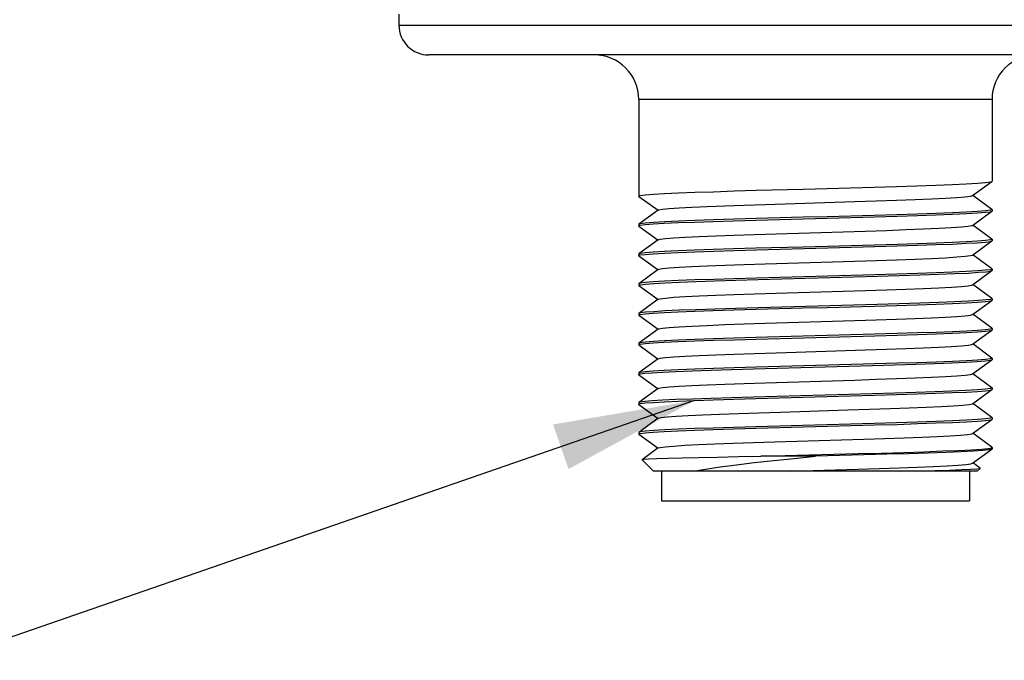
# Model space of a CAD drawing. Units: inches. Extents: x 0.4 to 16.6, y 0.6 to 10.4.
# Drawn here: x 4.6 to 5.9, y 2.8 to 3.7 of the extents above; entities that cross this region are included whole.
import ezdxf

# ---------------------------------------------------------------- set-up
doc = ezdxf.new("R2010")
doc.units = ezdxf.units.IN
doc.header["$LTSCALE"] = 0.935
doc.header["$MEASUREMENT"] = 0
doc.layers.get('0').update_dxf_attribs({"linetype": 'CONTINUOUS'})
doc.layers.add('02___PRT_ALL_AXES', color=7, linetype='CONTINUOUS')
doc.layers.add('NOTES', color=7, linetype='CONTINUOUS')
doc.dimstyles.get("Standard").update_dxf_attribs({"dimtxt": 0.1, "dimasz": 0.1875, "dimexe": 0.18, "dimexo": 0.0625, "dimgap": 0.09, "dimtad": 0, "dimtih": 1, "dimtoh": 1, "dimdec": 3, "dimzin": 4, "dimdsep": 46, "dimtxsty": 'STANDARD', "dimblk": '_FILLED', "dimblk1": '_FILLED', "dimblk2": '_FILLED', "dimcen": 0.09, "dimadec": 0, "dimazin": 0, "dimtol": 1, "dimtp": 0.005, "dimtm": 0.005, "dimtfac": 1, "dimtdec": 3, "dimtofl": 0, "dimtmove": 0, "dimatfit": 3, "dimldrblk": '_FILLED', "dimfxl": 1, "dimtolj": 1, "dimtzin": 4, "dimarcsym": 0})

# ---------------------------------------------------------------- blocks, each defined once
blk = doc.blocks.new('_FILLED')
at = {"color": 0, "linetype": 'BYBLOCK'}
blk.add_solid([(0, 0), (-1, 0.1667), (-1, -0.1667)], dxfattribs=at)

msp = doc.modelspace()

# ---------------------------------------------------------------- linework, layer by layer
at = {"color": 9, "linetype": 'CONTINUOUS'}
for p, q in [((5.0795, 3.6655), (6.1819, 3.6655)), ((5.8646, 3.5671), (5.3969, 3.5671))]:
    msp.add_line(p, q, dxfattribs=at)
at = {"color": 7, "linetype": 'CONTINUOUS'}
for p, q in [((6.1425, 3.6262), (5.1189, 3.6262)), ((5.3969, 3.5671), (5.3969, 3.4392)), ((5.8646, 3.5671), (5.8646, 3.4588)), ((5.8387, 3.4399), (5.8644, 3.4586)), ((5.8644, 3.4586), (5.8646, 3.4588)), ((5.397, 3.4389), (5.3969, 3.4392)), ((5.397, 3.4389), (5.4225, 3.4204)), ((5.5643, 3.4283), (5.6828, 3.4319)), ((5.8644, 3.4217), (5.8389, 3.4402)), ((5.4228, 3.4207), (5.397, 3.402)), ((5.8387, 3.4005), (5.8644, 3.4192)), ((5.8646, 3.4214), (5.8624, 3.4206)), ((5.8644, 3.4217), (5.8646, 3.4214)), ((5.8644, 3.4192), (5.8646, 3.4195)), ((5.8646, 3.4214), (5.8646, 3.4195)), ((5.397, 3.402), (5.3969, 3.4018)), ((5.3969, 3.4018), (5.3969, 3.3998)), ((5.3969, 3.3998), (5.399, 3.4006)), ((5.397, 3.3996), (5.3969, 3.3998)), ((5.397, 3.3996), (5.4225, 3.381)), ((5.5787, 3.3893), (5.6972, 3.393)), ((5.8644, 3.3823), (5.8389, 3.4008)), ((5.4228, 3.3813), (5.397, 3.3626)), ((5.8387, 3.3611), (5.8644, 3.3799)), ((5.8646, 3.3821), (5.8624, 3.3812)), ((5.8644, 3.3823), (5.8646, 3.3821)), ((5.8644, 3.3799), (5.8646, 3.3801)), ((5.8646, 3.3821), (5.8646, 3.3801)), ((5.397, 3.3626), (5.3969, 3.3624)), ((5.3969, 3.3624), (5.3969, 3.3604)), ((5.3969, 3.3604), (5.399, 3.3613)), ((5.397, 3.3602), (5.3969, 3.3604)), ((5.397, 3.3602), (5.4225, 3.3416)), ((5.5643, 3.3495), (5.6828, 3.3531)), ((5.8644, 3.3429), (5.8389, 3.3615)), ((5.4228, 3.342), (5.397, 3.3232)), ((5.8387, 3.3218), (5.8644, 3.3405)), ((5.8646, 3.3427), (5.8624, 3.3418)), ((5.8644, 3.3429), (5.8646, 3.3427)), ((5.8644, 3.3405), (5.8646, 3.3407)), ((5.8646, 3.3427), (5.8646, 3.3407)), ((5.397, 3.3232), (5.3969, 3.323)), ((5.3969, 3.323), (5.3969, 3.321)), ((5.3969, 3.321), (5.3991, 3.3219)), ((5.397, 3.3208), (5.3969, 3.321)), ((5.397, 3.3208), (5.4225, 3.3023)), ((5.5787, 3.3106), (5.6972, 3.3142)), ((5.8644, 3.3036), (5.8389, 3.3221)), ((5.4228, 3.3026), (5.397, 3.2839)), ((5.8387, 3.2824), (5.8644, 3.3011)), ((5.8646, 3.3033), (5.8626, 3.3025)), ((5.8644, 3.3036), (5.8646, 3.3033)), ((5.8644, 3.3011), (5.8646, 3.3014)), ((5.8646, 3.3033), (5.8646, 3.3014)), ((5.397, 3.2839), (5.3969, 3.2836)), ((5.3969, 3.2836), (5.3969, 3.2817)), ((5.3969, 3.2817), (5.399, 3.2825)), ((5.397, 3.2814), (5.3969, 3.2817)), ((5.397, 3.2814), (5.4225, 3.2629)), ((5.5643, 3.2708), (5.6828, 3.2744)), ((5.8644, 3.2642), (5.8389, 3.2827)), ((5.4228, 3.2632), (5.397, 3.2445)), ((5.8387, 3.243), (5.8644, 3.2618)), ((5.8646, 3.264), (5.8624, 3.2631)), ((5.8644, 3.2642), (5.8646, 3.264)), ((5.8644, 3.2618), (5.8646, 3.262)), ((5.8646, 3.264), (5.8646, 3.262)), ((5.397, 3.2445), (5.3969, 3.2443)), ((5.3969, 3.2443), (5.3969, 3.2423)), ((5.3969, 3.2423), (5.399, 3.2432)), ((5.397, 3.2421), (5.3969, 3.2423)), ((5.397, 3.2421), (5.4225, 3.2235)), ((5.5787, 3.2319), (5.6972, 3.2355)), ((5.8644, 3.2248), (5.8389, 3.2434)), ((5.4228, 3.2239), (5.397, 3.2051)), ((5.8387, 3.2037), (5.8644, 3.2224)), ((5.8646, 3.2246), (5.8624, 3.2237)), ((5.8644, 3.2248), (5.8646, 3.2246)), ((5.8644, 3.2224), (5.8646, 3.2226)), ((5.8646, 3.2246), (5.8646, 3.2226)), ((5.397, 3.2051), (5.3969, 3.2049)), ((5.3969, 3.2049), (5.3969, 3.2029)), ((5.3969, 3.2029), (5.3988, 3.2038)), ((5.397, 3.2027), (5.3969, 3.2029)), ((5.397, 3.2027), (5.4225, 3.1842)), ((5.5643, 3.192), (5.6828, 3.1957)), ((5.8644, 3.1854), (5.8389, 3.204)), ((5.4228, 3.1845), (5.397, 3.1658)), ((5.8387, 3.1643), (5.8644, 3.183)), ((5.8646, 3.1852), (5.8624, 3.1844)), ((5.8644, 3.1854), (5.8646, 3.1852)), ((5.8644, 3.183), (5.8646, 3.1832)), ((5.8646, 3.1852), (5.8646, 3.1832)), ((5.397, 3.1658), (5.3969, 3.1655)), ((5.3969, 3.1655), (5.3969, 3.1636)), ((5.3969, 3.1636), (5.399, 3.1644)), ((5.397, 3.1633), (5.3969, 3.1636)), ((5.397, 3.1633), (5.4225, 3.1448)), ((5.5845, 3.1533), (5.6736, 3.156)), ((5.8644, 3.1461), (5.8389, 3.1646)), ((5.4228, 3.1451), (5.397, 3.1264)), ((5.8387, 3.1249), (5.8644, 3.1436)), ((5.8646, 3.1458), (5.8624, 3.145)), ((5.8644, 3.1461), (5.8646, 3.1458)), ((5.8644, 3.1436), (5.8646, 3.1439)), ((5.8646, 3.1458), (5.8646, 3.1439)), ((5.397, 3.1264), (5.3969, 3.1262)), ((5.3969, 3.1262), (5.3969, 3.1242)), ((5.3969, 3.1242), (5.399, 3.125)), ((5.3969, 3.1242), (5.397, 3.124)), ((5.397, 3.124), (5.4225, 3.1054)), ((5.5768, 3.1137), (5.6947, 3.1173)), ((5.8644, 3.1067), (5.8389, 3.1253)), ((5.4228, 3.1058), (5.4014, 3.0902)), ((5.8387, 3.0855), (5.8644, 3.1043)), ((5.864, 3.106), (5.8646, 3.1065)), ((5.8646, 3.1065), (5.8644, 3.1067)), ((5.8646, 3.1045), (5.8644, 3.1043)), ((5.8646, 3.1065), (5.8646, 3.1045)), ((5.4165, 3.075), (5.4014, 3.0901)), ((5.5584, 3.0947), (5.6873, 3.0982)), ((5.6307, 3.0947), (5.5584, 3.0947)), ((5.6947, 3.0964), (5.6307, 3.0947)), ((5.5982, 3.075), (5.687, 3.0777)), ((5.8486, 3.0788), (5.8389, 3.0859)), ((5.8449, 3.075), (5.8486, 3.0787)), ((5.8486, 3.0787), (5.8486, 3.0788)), ((5.8449, 3.075), (5.4165, 3.075)), ((5.427, 3.075), (5.427, 3.0356)), ((5.8345, 3.075), (5.8345, 3.0356)), ((5.427, 3.0356), (5.8345, 3.0356))]:
    msp.add_line(p, q, dxfattribs=at)
for points in [[(5.7087, 3.4511), (5.7379, 3.452), (5.7651, 3.4528), (5.7901, 3.4537), (5.8121, 3.4546), (5.8305, 3.4554), (5.8451, 3.4563), (5.8559, 3.4571), (5.8624, 3.458), (5.8644, 3.4586)], [(5.3969, 3.4392), (5.399, 3.44), (5.4056, 3.4409), (5.4164, 3.4417), (5.4311, 3.4426), (5.4494, 3.4434), (5.4712, 3.4443), (5.496, 3.4451), (5.5231, 3.446), (5.5523, 3.4469)], [(5.5523, 3.4469), (5.6144, 3.4486), (5.6461, 3.4494), (5.7087, 3.4511)], [(5.4228, 3.4207), (5.4234, 3.421), (5.4283, 3.4219), (5.4374, 3.4228), (5.4505, 3.4237), (5.4673, 3.4246), (5.4876, 3.4255), (5.5108, 3.4264), (5.5366, 3.4274), (5.5643, 3.4283)], [(5.6828, 3.4319), (5.7112, 3.4328), (5.738, 3.4337), (5.7626, 3.4346), (5.7844, 3.4355), (5.803, 3.4364), (5.818, 3.4373), (5.8291, 3.4382), (5.8361, 3.4391), (5.8387, 3.4399)], [(5.8624, 3.4206), (5.8559, 3.4197), (5.8451, 3.4189), (5.8305, 3.418), (5.8121, 3.4172), (5.7901, 3.4163), (5.7651, 3.4154), (5.7379, 3.4146), (5.7087, 3.4137)], [(5.7094, 3.4118), (5.7388, 3.4126), (5.7659, 3.4135), (5.7905, 3.4143), (5.8124, 3.4152), (5.8307, 3.4161), (5.8453, 3.4169), (5.856, 3.4178), (5.8624, 3.4186), (5.8644, 3.4192)], [(5.5523, 3.4095), (5.5231, 3.4086), (5.496, 3.4077), (5.4712, 3.4069), (5.4494, 3.406), (5.4311, 3.4052), (5.4164, 3.4043), (5.4056, 3.4035), (5.399, 3.4026), (5.397, 3.402)], [(5.399, 3.4006), (5.4055, 3.4015), (5.4161, 3.4023), (5.4307, 3.4032), (5.4491, 3.4041), (5.4708, 3.4049), (5.4954, 3.4058), (5.5225, 3.4066), (5.5519, 3.4075)], [(5.5519, 3.4075), (5.6146, 3.4092), (5.6465, 3.41), (5.7094, 3.4118)], [(5.7087, 3.4137), (5.6461, 3.412), (5.6144, 3.4112), (5.5523, 3.4095)], [(5.4228, 3.3813), (5.4253, 3.3821), (5.4323, 3.383), (5.4434, 3.3839), (5.4585, 3.3848), (5.4771, 3.3857), (5.4989, 3.3866), (5.5234, 3.3875), (5.5502, 3.3884), (5.5787, 3.3893)], [(5.6972, 3.393), (5.7249, 3.3939), (5.7506, 3.3948), (5.7738, 3.3957), (5.7941, 3.3966), (5.8109, 3.3975), (5.8241, 3.3984), (5.8331, 3.3993), (5.838, 3.4002), (5.8387, 3.4005)], [(5.8624, 3.3812), (5.856, 3.3804), (5.8453, 3.3795), (5.8307, 3.3787), (5.8124, 3.3778), (5.7905, 3.3769), (5.7659, 3.3761), (5.7388, 3.3752), (5.7094, 3.3744)], [(5.7094, 3.3724), (5.7387, 3.3733), (5.7658, 3.3741), (5.7905, 3.375), (5.8122, 3.3758), (5.8305, 3.3767), (5.8451, 3.3775), (5.8559, 3.3784), (5.8624, 3.3792), (5.8644, 3.3799)], [(5.5519, 3.3701), (5.5225, 3.3692), (5.4954, 3.3684), (5.4708, 3.3675), (5.4491, 3.3667), (5.4307, 3.3658), (5.4161, 3.3649), (5.4055, 3.3641), (5.399, 3.3632), (5.397, 3.3626)], [(5.399, 3.3613), (5.4055, 3.3621), (5.4162, 3.363), (5.4308, 3.3638), (5.4492, 3.3647), (5.4712, 3.3656), (5.4961, 3.3664), (5.5233, 3.3673), (5.5527, 3.3681)], [(5.7094, 3.3744), (5.6465, 3.3726), (5.6146, 3.3718), (5.5519, 3.3701)], [(5.5527, 3.3681), (5.6155, 3.3698), (5.6473, 3.3707), (5.7094, 3.3724)], [(5.4228, 3.342), (5.4234, 3.3423), (5.4283, 3.3432), (5.4374, 3.3441), (5.4505, 3.345), (5.4673, 3.3459), (5.4876, 3.3468), (5.5108, 3.3477), (5.5366, 3.3486), (5.5643, 3.3495)], [(5.6828, 3.3531), (5.7112, 3.354), (5.738, 3.3549), (5.7626, 3.3559), (5.7844, 3.3568), (5.803, 3.3577), (5.818, 3.3586), (5.8291, 3.3595), (5.8361, 3.3604), (5.8387, 3.3611)], [(5.8624, 3.3418), (5.8559, 3.341), (5.8451, 3.3401), (5.8305, 3.3393), (5.8122, 3.3384), (5.7905, 3.3376), (5.7658, 3.3367), (5.7387, 3.3359), (5.7094, 3.335)], [(5.7125, 3.3331), (5.7416, 3.334), (5.7688, 3.3348), (5.7936, 3.3357), (5.8153, 3.3366), (5.8332, 3.3374)], [(5.8332, 3.3374), (5.8467, 3.3383), (5.8566, 3.3391), (5.8626, 3.3399), (5.8644, 3.3405)], [(5.5527, 3.3307), (5.5233, 3.3299), (5.4961, 3.329), (5.4712, 3.3282), (5.4492, 3.3273), (5.4308, 3.3264), (5.4162, 3.3256), (5.4055, 3.3247), (5.399, 3.3239), (5.397, 3.3232)], [(5.3991, 3.3219), (5.4058, 3.3228), (5.4168, 3.3236), (5.4317, 3.3245), (5.4504, 3.3254), (5.4726, 3.3262), (5.4978, 3.3271), (5.5254, 3.328), (5.5549, 3.3288)], [(5.7094, 3.335), (5.6473, 3.3333), (5.6155, 3.3324), (5.5527, 3.3307)], [(5.5549, 3.3288), (5.6177, 3.3305), (5.6498, 3.3314), (5.7125, 3.3331)], [(5.4228, 3.3026), (5.4253, 3.3034), (5.4323, 3.3043), (5.4434, 3.3052), (5.4585, 3.3061), (5.4771, 3.307), (5.4989, 3.3079), (5.5234, 3.3088), (5.5502, 3.3097), (5.5787, 3.3106)], [(5.6972, 3.3142), (5.7249, 3.3151), (5.7506, 3.316), (5.7738, 3.3169), (5.7941, 3.3178), (5.8109, 3.3187)], [(5.8109, 3.3187), (5.8241, 3.3197), (5.8331, 3.3206), (5.838, 3.3215), (5.8387, 3.3218)], [(5.709, 3.2937), (5.7384, 3.2945), (5.7656, 3.2954), (5.7904, 3.2962), (5.8123, 3.2971), (5.8307, 3.2979), (5.8453, 3.2988), (5.8559, 3.2996), (5.8624, 3.3005), (5.8644, 3.3011)], [(5.8332, 3.3), (5.8153, 3.2992), (5.7936, 3.2983), (5.7688, 3.2974), (5.7416, 3.2966), (5.7125, 3.2957)], [(5.8626, 3.3025), (5.8566, 3.3017), (5.8467, 3.3009), (5.8332, 3.3)], [(5.5549, 3.2914), (5.5254, 3.2906), (5.4978, 3.2897), (5.4726, 3.2888), (5.4504, 3.288), (5.4317, 3.2871), (5.4168, 3.2862), (5.4058, 3.2854), (5.3991, 3.2845), (5.397, 3.2839)], [(5.399, 3.2825), (5.4055, 3.2834), (5.4162, 3.2842), (5.4308, 3.2851), (5.4491, 3.2859), (5.4708, 3.2868), (5.4955, 3.2877), (5.5226, 3.2885), (5.5519, 3.2894)], [(5.5519, 3.2894), (5.6143, 3.2911), (5.6461, 3.2919), (5.709, 3.2937)], [(5.7125, 3.2957), (5.6498, 3.294), (5.6177, 3.2931), (5.5549, 3.2914)], [(5.6828, 3.2744), (5.7112, 3.2753), (5.738, 3.2762), (5.7626, 3.2771), (5.7844, 3.278), (5.803, 3.2789), (5.818, 3.2798), (5.8291, 3.2807), (5.8361, 3.2816), (5.8387, 3.2824)], [(5.4228, 3.2632), (5.4234, 3.2635), (5.4283, 3.2644), (5.4374, 3.2653), (5.4505, 3.2663), (5.4673, 3.2672), (5.4876, 3.2681), (5.5108, 3.269), (5.5366, 3.2699), (5.5643, 3.2708)], [(5.8624, 3.2631), (5.8559, 3.2622), (5.8453, 3.2614), (5.8307, 3.2605), (5.8123, 3.2597), (5.7904, 3.2588), (5.7656, 3.258), (5.7384, 3.2571), (5.709, 3.2563)], [(5.7095, 3.2543), (5.7388, 3.2552), (5.766, 3.256), (5.7906, 3.2569), (5.8123, 3.2577), (5.8306, 3.2586), (5.8452, 3.2594), (5.8559, 3.2603), (5.8624, 3.2611), (5.8644, 3.2618)], [(5.5519, 3.252), (5.5226, 3.2511), (5.4955, 3.2503), (5.4708, 3.2494), (5.4491, 3.2485), (5.4308, 3.2477), (5.4162, 3.2468), (5.4055, 3.246), (5.399, 3.2451), (5.397, 3.2445)], [(5.399, 3.2432), (5.4055, 3.244), (5.4161, 3.2449), (5.4307, 3.2457), (5.4491, 3.2466), (5.471, 3.2474), (5.4959, 3.2483), (5.523, 3.2491), (5.5525, 3.25)], [(5.709, 3.2563), (5.6461, 3.2545), (5.6143, 3.2537), (5.5519, 3.252)], [(5.5525, 3.25), (5.6154, 3.2517), (5.6471, 3.2526), (5.7095, 3.2543)], [(5.6972, 3.2355), (5.7249, 3.2364), (5.7506, 3.2373), (5.7738, 3.2382), (5.7941, 3.2391), (5.8109, 3.24), (5.8241, 3.2409), (5.8331, 3.2418), (5.838, 3.2427), (5.8387, 3.243)], [(5.4228, 3.2239), (5.4253, 3.2246), (5.4323, 3.2255), (5.4434, 3.2264), (5.4585, 3.2273), (5.4771, 3.2282), (5.4989, 3.2291), (5.5234, 3.2301), (5.5502, 3.231), (5.5787, 3.2319)], [(5.7065, 3.2148), (5.736, 3.2157), (5.7636, 3.2166), (5.7888, 3.2174), (5.811, 3.2183), (5.8297, 3.2192), (5.8447, 3.22), (5.8557, 3.2209), (5.8624, 3.2218), (5.8644, 3.2224)], [(5.8624, 3.2237), (5.8559, 3.2229), (5.8452, 3.222), (5.8306, 3.2212), (5.8123, 3.2203), (5.7906, 3.2195), (5.766, 3.2186), (5.7388, 3.2178), (5.7095, 3.2169)], [(5.5525, 3.2126), (5.523, 3.2117), (5.4959, 3.2109), (5.471, 3.21), (5.4491, 3.2092), (5.4307, 3.2083), (5.4161, 3.2075), (5.4055, 3.2066), (5.399, 3.2058), (5.397, 3.2051)], [(5.3988, 3.2038), (5.4048, 3.2046), (5.4147, 3.2054), (5.4282, 3.2062)], [(5.4282, 3.2062), (5.4462, 3.2071), (5.4679, 3.2079), (5.4926, 3.2088), (5.5198, 3.2097), (5.5489, 3.2105)], [(5.5489, 3.2105), (5.6116, 3.2123), (5.6437, 3.2131), (5.7065, 3.2148)], [(5.7095, 3.2169), (5.6471, 3.2152), (5.6154, 3.2143), (5.5525, 3.2126)], [(5.6828, 3.1957), (5.7112, 3.1966), (5.738, 3.1975), (5.7626, 3.1984), (5.7844, 3.1993), (5.803, 3.2002), (5.818, 3.2011), (5.8291, 3.202), (5.8361, 3.2029), (5.8387, 3.2037)], [(5.4228, 3.1845), (5.4235, 3.1848), (5.4284, 3.1857), (5.4374, 3.1866), (5.4505, 3.1875)], [(5.4505, 3.1875), (5.4673, 3.1884), (5.4876, 3.1893), (5.5108, 3.1902), (5.5366, 3.1911), (5.5643, 3.192)], [(5.8624, 3.1844), (5.8557, 3.1835), (5.8447, 3.1826), (5.8297, 3.1818), (5.811, 3.1809), (5.7888, 3.18), (5.7636, 3.1792), (5.736, 3.1783), (5.7065, 3.1774)], [(5.7087, 3.1755), (5.7381, 3.1764), (5.7653, 3.1772), (5.7903, 3.1781), (5.8123, 3.179), (5.8307, 3.1798), (5.8453, 3.1807), (5.8559, 3.1815), (5.8624, 3.1824), (5.8644, 3.183)], [(5.4282, 3.1688), (5.4147, 3.168), (5.4048, 3.1672), (5.3988, 3.1663), (5.397, 3.1658)], [(5.399, 3.1644), (5.4055, 3.1653), (5.4163, 3.1661), (5.4309, 3.167), (5.4492, 3.1678), (5.4709, 3.1687), (5.4956, 3.1695), (5.5227, 3.1704), (5.552, 3.1713)], [(5.5489, 3.1731), (5.5198, 3.1723), (5.4926, 3.1714), (5.4679, 3.1705), (5.4462, 3.1697), (5.4282, 3.1688)], [(5.7065, 3.1774), (5.6437, 3.1757), (5.6116, 3.1749), (5.5489, 3.1731)], [(5.552, 3.1713), (5.6141, 3.173), (5.6459, 3.1738), (5.7087, 3.1755)], [(5.6736, 3.156), (5.7023, 3.1569), (5.7295, 3.1578), (5.7547, 3.1587), (5.7774, 3.1596), (5.797, 3.1605), (5.8132, 3.1614), (5.8257, 3.1623), (5.8341, 3.1632), (5.8383, 3.1641), (5.8387, 3.1643)], [(5.4228, 3.1451), (5.4266, 3.1461), (5.4346, 3.147), (5.4466, 3.1479), (5.4624, 3.1488), (5.4817, 3.1497), (5.504, 3.1506), (5.5289, 3.1515), (5.556, 3.1524), (5.5845, 3.1533)], [(5.8624, 3.145), (5.8559, 3.1441), (5.8453, 3.1433), (5.8307, 3.1424), (5.8123, 3.1416), (5.7903, 3.1407), (5.7653, 3.1398), (5.7381, 3.139), (5.7087, 3.1381)], [(5.7095, 3.1362), (5.7389, 3.137), (5.766, 3.1379), (5.7906, 3.1388), (5.8124, 3.1396), (5.8307, 3.1405), (5.8453, 3.1413), (5.856, 3.1422), (5.8624, 3.143), (5.8644, 3.1436)], [(5.552, 3.1339), (5.5227, 3.133), (5.4956, 3.1321), (5.4709, 3.1313), (5.4492, 3.1304), (5.4309, 3.1296), (5.4163, 3.1287), (5.4055, 3.1279), (5.399, 3.127), (5.397, 3.1264)], [(5.399, 3.125), (5.4055, 3.1259), (5.4161, 3.1268), (5.4307, 3.1276), (5.4491, 3.1285), (5.4709, 3.1293), (5.4956, 3.1302), (5.5227, 3.131), (5.5521, 3.1319)], [(5.7087, 3.1381), (5.6459, 3.1364), (5.6141, 3.1356), (5.552, 3.1339)], [(5.5521, 3.1319), (5.615, 3.1336), (5.6468, 3.1345), (5.7095, 3.1362)], [(5.6947, 3.1173), (5.7224, 3.1182), (5.7482, 3.1191), (5.7716, 3.12), (5.7921, 3.1209), (5.8092, 3.1218), (5.8227, 3.1227), (5.8322, 3.1236), (5.8376, 3.1245), (5.8387, 3.1249)], [(5.4228, 3.1058), (5.4252, 3.1065), (5.4321, 3.1074), (5.443, 3.1083), (5.4578, 3.1092), (5.4762, 3.1101), (5.4977, 3.111), (5.522, 3.1119), (5.5485, 3.1128), (5.5768, 3.1137)], [(5.6873, 3.0982), (5.7183, 3.099), (5.7476, 3.0999), (5.7747, 3.1008), (5.7989, 3.1017), (5.8199, 3.1025), (5.8372, 3.1034), (5.8505, 3.1043), (5.8595, 3.1052), (5.864, 3.106)], [(5.8644, 3.1043), (5.8606, 3.1034), (5.8524, 3.1025), (5.84, 3.1016), (5.8236, 3.1007), (5.8035, 3.0999), (5.7801, 3.099), (5.7538, 3.0981), (5.7252, 3.0973), (5.6947, 3.0964)], [(5.4014, 3.0902), (5.4036, 3.0907), (5.4101, 3.0912), (5.4209, 3.0917), (5.4357, 3.0922), (5.4542, 3.0927), (5.4762, 3.0932), (5.5013, 3.0937), (5.5288, 3.0942), (5.5584, 3.0947)], [(5.4014, 3.0901), (5.4014, 3.0902), (5.4014, 3.0902)], [(5.4685, 3.075), (5.4852, 3.0778), (5.5045, 3.0807), (5.5262, 3.0835), (5.5499, 3.0863), (5.5756, 3.0891), (5.6027, 3.0919), (5.6307, 3.0947)], [(5.687, 3.0777), (5.7151, 3.0786), (5.7415, 3.0795), (5.7656, 3.0804), (5.7869, 3.0813), (5.805, 3.0822), (5.8195, 3.0831), (5.8301, 3.084), (5.8366, 3.0849), (5.8387, 3.0855)], [(5.7417, 3.075), (5.7666, 3.0755), (5.7889, 3.076), (5.8082, 3.0765), (5.8241, 3.077)], [(5.8241, 3.077), (5.8362, 3.0775), (5.8443, 3.078), (5.8482, 3.0785), (5.8486, 3.0787)]]:
    msp.add_lwpolyline(points, dxfattribs=at)
for centre, radius, start, end in [((5.1189, 3.6655), 0.0394, 180, 270), ((5.3378, 3.5671), 0.0591, 0, 90), ((5.9236, 3.5671), 0.0591, 90, 180)]:
    msp.add_arc(centre, radius, start, end, dxfattribs=at)
at = {"layer": '02___PRT_ALL_AXES', "color": 7, "linetype": 'CONTINUOUS'}
msp.add_line((5.0795, 3.6803), (5.0795, 3.6655), dxfattribs=at)

# ---------------------------------------------------------------- leaders
at = {"layer": 'NOTES', "color": 2, "linetype": 'CONTINUOUS'}
msp.add_leader([(5.4709, 3.1687), (4.4779, 2.8245), (4.2279, 2.8245)], dimstyle='STANDARD', override={"dimtad": 0}, dxfattribs=at)

doc.saveas('drawing.dxf')
